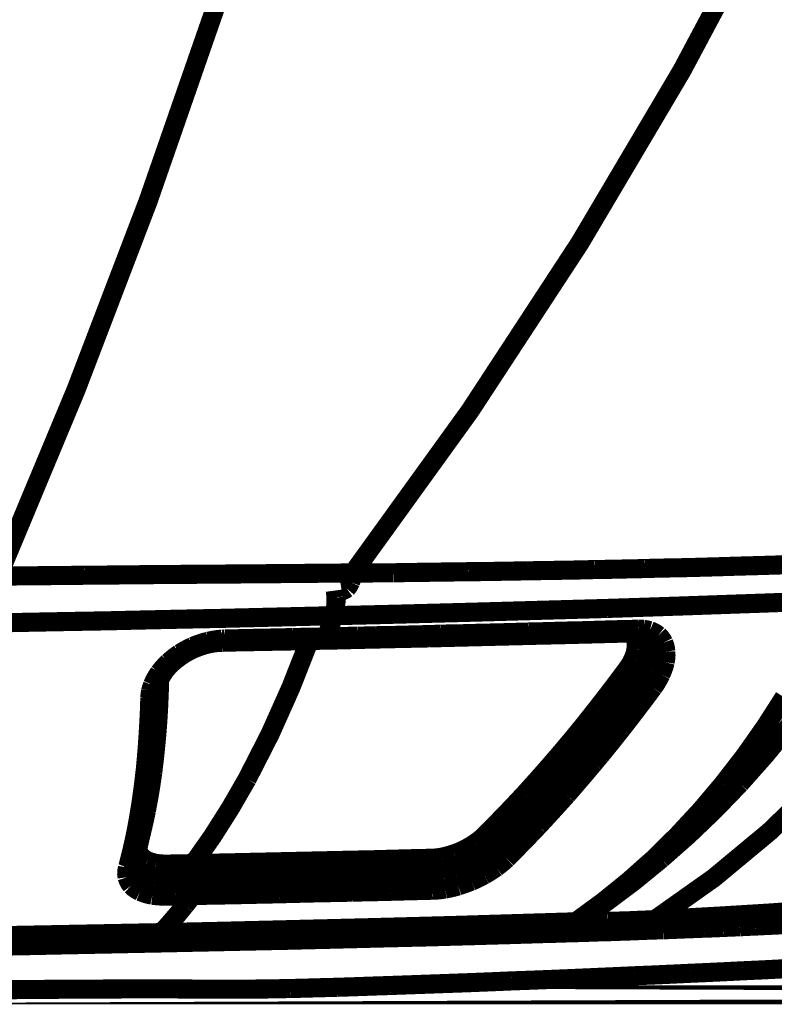
# Model space of a CAD drawing. Extents: x -1.04 to 2.19, y 0.75 to 3.73.
# Drawn here: x -0.03 to 0.09, y 2.57 to 2.72 of the extents above; entities that cross this region are included whole.
import ezdxf

# ---------------------------------------------------------------- set-up
doc = ezdxf.new("R2010")
doc.units = 0
doc.header["$LTSCALE"] = 0.000394
doc.header["$MEASUREMENT"] = 0
doc.linetypes.add('BORDER', pattern=[7e-06, 2e-06, -1e-06, 2e-06, -1e-06, 0, -1e-06])
doc.layers.get('0').update_dxf_attribs({"linetype": 'CONTINUOUS'})

msp = doc.modelspace()

# ---------------------------------------------------------------- linework, layer by layer
at = {"color": 1, "linetype": 'BORDER', "const_width": 0.003}
for points in [[(0.011248, 2.752126), (0.001789, 2.72191), (-0.008609, 2.691997), (-0.019915, 2.662418), (-0.032098, 2.633205)], [(0.089972, 2.740323), (0.075174, 2.712551), (0.059152, 2.68548), (0.041935, 2.659176), (0.023551, 2.633705)], [(0.004732, 2.633539), (0.008043, 2.633567), (0.011349, 2.633594), (0.014642, 2.633622)], [(0.014642, 2.633622), (0.01762, 2.63365), (0.020591, 2.633677), (0.023551, 2.633705)], [(0.023551, 2.633705), (0.023469, 2.633213), (0.023336, 2.632733), (0.023161, 2.63226)], [(0.023551, 2.633705), (0.024579, 2.633705), (0.025602, 2.633705), (0.026614, 2.633705)], [(0.026614, 2.633705), (0.027726, 2.633724), (0.028839, 2.633731), (0.029953, 2.633732)], [(0.029953, 2.633732), (0.03115, 2.633753), (0.032346, 2.633768), (0.033543, 2.633791)], [(0.033543, 2.633791), (0.034853, 2.6338), (0.036161, 2.63382), (0.037469, 2.633846)], [(0.037469, 2.633846), (0.038868, 2.633855), (0.040273, 2.633875), (0.041673, 2.633902)], [(0.041673, 2.633902), (0.043177, 2.63391), (0.04468, 2.63393), (0.046181, 2.633957)], [(0.046181, 2.633957), (0.047795, 2.633984), (0.049404, 2.634012), (0.051, 2.634039)], [(0.051, 2.634039), (0.052698, 2.634067), (0.054403, 2.634094), (0.056122, 2.634122)], [(0.056122, 2.634122), (0.057882, 2.634151), (0.059649, 2.634186), (0.061409, 2.634236)], [(0.061409, 2.634236), (0.063274, 2.634265), (0.065132, 2.6343), (0.066976, 2.634346)], [(0.066976, 2.634346), (0.067756, 2.634355), (0.068535, 2.634375), (0.069315, 2.634402)], [(0.069315, 2.634402), (0.070492, 2.634429), (0.071682, 2.634457), (0.072878, 2.634484)], [(0.072878, 2.634484), (0.074945, 2.63452), (0.077019, 2.634569), (0.079087, 2.634626)], [(0.079087, 2.634626), (0.081279, 2.634688), (0.083465, 2.634757), (0.085657, 2.634819)], [(0.085657, 2.634819), (0.087903, 2.634881), (0.090145, 2.634951), (0.092394, 2.635016)], [(-0.032098, 2.633205), (-0.027588, 2.633253), (-0.023078, 2.633295), (-0.018567, 2.633343)], [(-0.018567, 2.633343), (-0.014495, 2.633378), (-0.010409, 2.633421), (-0.006319, 2.633457)], [(-0.006319, 2.633457), (-0.002638, 2.633484), (0.001051, 2.633512), (0.004732, 2.633539)], [(0.023161, 2.63226), (0.023003, 2.631908), (0.0228, 2.63158), (0.022547, 2.631283)], [(0.020878, 2.629894), (0.020849, 2.630248), (0.020815, 2.630595), (0.020768, 2.630949)], [(0.022547, 2.631283), (0.022309, 2.631111), (0.022045, 2.630993), (0.021768, 2.630949)], [(0.020823, 2.628362), (0.020868, 2.628869), (0.020888, 2.629384), (0.020878, 2.629894)], [(0.099213, 2.62939), (0.093618, 2.629176), (0.088022, 2.628974), (0.082425, 2.62878)], [(0.020516, 2.626996), (0.020658, 2.627443), (0.020756, 2.627897), (0.020823, 2.628362)], [(0.042646, 2.627555), (0.03527, 2.62736), (0.027894, 2.627172), (0.020516, 2.626996)], [(0.063441, 2.628138), (0.056511, 2.627944), (0.049579, 2.627749), (0.042646, 2.627555)], [(0.082425, 2.62878), (0.076099, 2.628557), (0.069767, 2.628342), (0.063441, 2.628138)], [(-0.015283, 2.626189), (-0.021528, 2.626078), (-0.027784, 2.625959), (-0.034047, 2.625827)], [(0.00298, 2.626579), (-0.003098, 2.62646), (-0.009187, 2.626329), (-0.015283, 2.626189)], [(0.020516, 2.626996), (0.014669, 2.626858), (0.008824, 2.626719), (0.00298, 2.626579)], [(0.020516, 2.626996), (0.020153, 2.625884), (0.019783, 2.624779), (0.019402, 2.623685)], [(0.046209, 2.624295), (0.04786, 2.624346), (0.049516, 2.624389), (0.051165, 2.624437)], [(0.051165, 2.624437), (0.052941, 2.624473), (0.054709, 2.624521), (0.056484, 2.624575)], [(0.056484, 2.624575), (0.058375, 2.624611), (0.060268, 2.624659), (0.062161, 2.624713)], [(0.062161, 2.624713), (0.063963, 2.624769), (0.065752, 2.624818), (0.067535, 2.624854)], [(0.067535, 2.624854), (0.067785, 2.624874), (0.068036, 2.624881), (0.068287, 2.624882)], [(0.067925, 2.624437), (0.067805, 2.62437), (0.067681, 2.624326), (0.067563, 2.624295)], [(0.068287, 2.624882), (0.068192, 2.624716), (0.068073, 2.624564), (0.067925, 2.624437)], [(0.068287, 2.624882), (0.068564, 2.624881), (0.068843, 2.624874), (0.069122, 2.624854)], [(0.069122, 2.624854), (0.069454, 2.62481), (0.069788, 2.624741), (0.070122, 2.624657)], [(0.070122, 2.624657), (0.070232, 2.62461), (0.070337, 2.624568), (0.070429, 2.62452)], [(0.070429, 2.62452), (0.070802, 2.624355), (0.071143, 2.624146), (0.071461, 2.623906)], [(-0.001587, 2.622181), (-0.000798, 2.622496), (0.000009, 2.622768), (0.000835, 2.622988)], [(0.000835, 2.622988), (0.00154, 2.623136), (0.002257, 2.623248), (0.00298, 2.623323)], [(0.001783, 2.622736), (0.002201, 2.622785), (0.002618, 2.622814), (0.003035, 2.622823)], [(0.00298, 2.623323), (0.003126, 2.623324), (0.003286, 2.623331), (0.003453, 2.62335)], [(0.003228, 2.622906), (0.003166, 2.622879), (0.003098, 2.622859), (0.003035, 2.62285)], [(0.003035, 2.622823), (0.003173, 2.62283), (0.003312, 2.622843), (0.003453, 2.62285)], [(0.003453, 2.62335), (0.003395, 2.623186), (0.003323, 2.623033), (0.003228, 2.622906)], [(0.003453, 2.62335), (0.00524, 2.623379), (0.007035, 2.623414), (0.008823, 2.623461)], [(0.003453, 2.62285), (0.004955, 2.622878), (0.00645, 2.622906), (0.007933, 2.622933)], [(0.016701, 2.623098), (0.01379, 2.615699), (0.010547, 2.608443), (0.006933, 2.601358)], [(0.007933, 2.622933), (0.009985, 2.622968), (0.012026, 2.623009), (0.014059, 2.623043)], [(0.008823, 2.623461), (0.010604, 2.623489), (0.012379, 2.623525), (0.014142, 2.623575)], [(0.014059, 2.623043), (0.015673, 2.62309), (0.017287, 2.623125), (0.018902, 2.623154)], [(0.014142, 2.623575), (0.015728, 2.623602), (0.017315, 2.62363), (0.018902, 2.623657)], [(0.018902, 2.623657), (0.019068, 2.623665), (0.019235, 2.623678), (0.019402, 2.623685)], [(0.019126, 2.62324), (0.01906, 2.623212), (0.018983, 2.623184), (0.018902, 2.623154)], [(0.018902, 2.623154), (0.019068, 2.623154), (0.019235, 2.623154), (0.019402, 2.623154)], [(0.019402, 2.623685), (0.019336, 2.623519), (0.019246, 2.623367), (0.019126, 2.62324)], [(0.019402, 2.623685), (0.020189, 2.623693), (0.020989, 2.623714), (0.021795, 2.62374)], [(0.019402, 2.623154), (0.024775, 2.623286), (0.030148, 2.623404), (0.03552, 2.623516)], [(0.021795, 2.62374), (0.02264, 2.623748), (0.023489, 2.623769), (0.024331, 2.623795)], [(0.024331, 2.623795), (0.025268, 2.623803), (0.026195, 2.623824), (0.027114, 2.62385)], [(0.027114, 2.62385), (0.028138, 2.623877), (0.029154, 2.623897), (0.030177, 2.623906)], [(0.030177, 2.623906), (0.031311, 2.623934), (0.032437, 2.623964), (0.033571, 2.623992)], [(0.033571, 2.623992), (0.034845, 2.624021), (0.036105, 2.624055), (0.037358, 2.624102)], [(0.03552, 2.623516), (0.041192, 2.623656), (0.046857, 2.623795), (0.052528, 2.623933)], [(0.037358, 2.624102), (0.038777, 2.62413), (0.04019, 2.624157), (0.041591, 2.624185)], [(0.041591, 2.624185), (0.043129, 2.624232), (0.044673, 2.624267), (0.046209, 2.624295)], [(0.052528, 2.623933), (0.056657, 2.624027), (0.060797, 2.624131), (0.064945, 2.62424)], [(0.064945, 2.62424), (0.065808, 2.624267), (0.066679, 2.624287), (0.067563, 2.624295)], [(0.067256, 2.624323), (0.067283, 2.624295), (0.067311, 2.624268), (0.067339, 2.62424)], [(0.067339, 2.62424), (0.06734, 2.624233), (0.067347, 2.62422), (0.067366, 2.624213)], [(0.067366, 2.624213), (0.067597, 2.623889), (0.067777, 2.623542), (0.067898, 2.623185)], [(0.067563, 2.624295), (0.067784, 2.624307), (0.068007, 2.624293), (0.068228, 2.624268)], [(0.067898, 2.623185), (0.067979, 2.622729), (0.068, 2.622263), (0.067953, 2.621791)], [(0.068228, 2.624268), (0.068674, 2.624203), (0.069106, 2.624064), (0.069512, 2.62385)], [(0.069398, 2.623965), (0.069556, 2.623677), (0.069687, 2.623377), (0.069787, 2.623071)], [(0.069512, 2.62385), (0.069649, 2.623759), (0.06978, 2.623655), (0.069902, 2.623543)], [(0.069787, 2.623071), (0.069885, 2.622527), (0.069908, 2.621964), (0.069874, 2.621402)], [(0.069902, 2.623543), (0.070092, 2.623305), (0.070266, 2.623041), (0.070402, 2.622764)], [(0.071461, 2.623906), (0.071794, 2.623562), (0.072072, 2.623186), (0.072295, 2.622764)], [(-0.003646, 2.621067), (-0.002977, 2.621467), (-0.002295, 2.621836), (-0.001587, 2.622181)], [(-0.002953, 2.621012), (-0.002211, 2.62143), (-0.001439, 2.6218), (-0.000642, 2.622126)], [(-0.000642, 2.622126), (0.000153, 2.622384), (0.000967, 2.622591), (0.001783, 2.622736)], [(0.067953, 2.621791), (0.067862, 2.621265), (0.067709, 2.62075), (0.067508, 2.62026)], [(0.069874, 2.621402), (0.069747, 2.620763), (0.069553, 2.620137), (0.069315, 2.619535)], [(0.070402, 2.622764), (0.070561, 2.622388), (0.07066, 2.621985), (0.070709, 2.621567)], [(0.070709, 2.621567), (0.07073, 2.621094), (0.070695, 2.620622), (0.070622, 2.62015)], [(0.072295, 2.622764), (0.072461, 2.622323), (0.072572, 2.621852), (0.07263, 2.621374)], [(0.07263, 2.621374), (0.07265, 2.620818), (0.072608, 2.620261), (0.072516, 2.619705)], [(-0.005402, 2.619677), (-0.004834, 2.620179), (-0.00425, 2.620638), (-0.003646, 2.621067)], [(-0.004929, 2.619508), (-0.004298, 2.620047), (-0.003637, 2.620548), (-0.002953, 2.621012)], [(0.067508, 2.62026), (0.067237, 2.619693), (0.066922, 2.619157), (0.066559, 2.618646)], [(0.070622, 2.62015), (0.070467, 2.619594), (0.07028, 2.619052), (0.070067, 2.618535)], [(-0.006846, 2.618063), (-0.006404, 2.618635), (-0.005918, 2.619176), (-0.005402, 2.619677)], [(-0.006374, 2.617728), (-0.00595, 2.618368), (-0.005464, 2.61896), (-0.004929, 2.619508)], [(0.066559, 2.618646), (0.064983, 2.616531), (0.063376, 2.614423), (0.061744, 2.612327)], [(0.066559, 2.618646), (0.066754, 2.618602), (0.066942, 2.618533), (0.067118, 2.618453)], [(0.067118, 2.618453), (0.067312, 2.618332), (0.067507, 2.6182), (0.067701, 2.618063)], [(0.069315, 2.619535), (0.068982, 2.618859), (0.068607, 2.618211), (0.068201, 2.617587)], [(0.070067, 2.618535), (0.069741, 2.617912), (0.069379, 2.61732), (0.06898, 2.616752)], [(0.072516, 2.619705), (0.072349, 2.619045), (0.072127, 2.618404), (0.07185, 2.617783)], [(-0.007906, 2.616142), (-0.007612, 2.616799), (-0.007251, 2.61744), (-0.006846, 2.618063)], [(-0.007126, 2.616169), (-0.006926, 2.616714), (-0.006669, 2.617236), (-0.006374, 2.617728)], [(-0.006846, 2.615), (-0.00682, 2.615591), (-0.0068, 2.616189), (-0.006791, 2.61678)], [(0.068201, 2.617587), (0.066605, 2.615453), (0.064991, 2.613331), (0.063358, 2.611213)], [(0.06898, 2.616752), (0.067383, 2.61461), (0.065762, 2.612474), (0.06411, 2.61035)], [(0.067701, 2.618063), (0.067867, 2.617914), (0.068034, 2.617754), (0.068201, 2.617587)], [(0.069484, 2.61628), (0.069298, 2.616427), (0.06913, 2.616587), (0.06898, 2.616752)], [(0.07185, 2.617783), (0.071489, 2.61705), (0.071078, 2.616354), (0.070622, 2.615697)], [(-0.008323, 2.614106), (-0.008305, 2.614469), (-0.008258, 2.614831), (-0.008185, 2.615193)], [(-0.008185, 2.615193), (-0.008113, 2.615507), (-0.008015, 2.615828), (-0.007906, 2.616142)], [(-0.007295, 2.615), (-0.007284, 2.615306), (-0.007247, 2.615611), (-0.007181, 2.615917)], [(-0.007181, 2.615917), (-0.007155, 2.616001), (-0.007134, 2.616086), (-0.007126, 2.616169)], [(0.070622, 2.615697), (0.069006, 2.613534), (0.067377, 2.61139), (0.065724, 2.609264)], [(0.070067, 2.61589), (0.069867, 2.616009), (0.069666, 2.616142), (0.069484, 2.61628)], [(0.070622, 2.615697), (0.070429, 2.615741), (0.070241, 2.615809), (0.070067, 2.61589)], [(-0.008602, 2.608205), (-0.008481, 2.610176), (-0.008389, 2.612138), (-0.008323, 2.614106)], [(-0.008323, 2.614106), (-0.008103, 2.614155), (-0.007895, 2.614239), (-0.007713, 2.614358)], [(-0.007878, 2.605091), (-0.007634, 2.608069), (-0.007454, 2.611054), (-0.007323, 2.614051)], [(-0.007713, 2.614358), (-0.007556, 2.614479), (-0.007431, 2.614618), (-0.00735, 2.614776)], [(-0.00735, 2.614776), (-0.00733, 2.614858), (-0.007316, 2.614936), (-0.007295, 2.615)], [(-0.007323, 2.614051), (-0.007322, 2.614365), (-0.007315, 2.614686), (-0.007295, 2.615)], [(-0.007154, 2.609319), (-0.007026, 2.611213), (-0.006922, 2.613106), (-0.006846, 2.615)], [(0.091197, 2.614193), (0.088198, 2.609519), (0.084996, 2.604974), (0.081591, 2.600579)], [(0.095512, 2.614358), (0.091939, 2.609645), (0.088188, 2.605079), (0.084264, 2.600661)], [(0.061744, 2.612327), (0.06, 2.610116), (0.058218, 2.60793), (0.056398, 2.605756)], [(0.063358, 2.611213), (0.061589, 2.608994), (0.059793, 2.606796), (0.057984, 2.604614)], [(-0.007878, 2.602362), (-0.007597, 2.604673), (-0.007361, 2.60699), (-0.007154, 2.609319)], [(0.06411, 2.61035), (0.06268, 2.608541), (0.061226, 2.606739), (0.05974, 2.604949)], [(0.065724, 2.609264), (0.064275, 2.607437), (0.062813, 2.605627), (0.061327, 2.603835)], [(-0.00902, 2.603), (-0.008861, 2.604734), (-0.008722, 2.606473), (-0.008602, 2.608205)], [(-0.009157, 2.595594), (-0.008629, 2.598742), (-0.008204, 2.601903), (-0.007878, 2.605091)], [(0.056398, 2.605756), (0.054439, 2.603483), (0.052455, 2.601229), (0.050441, 2.598992)], [(0.057984, 2.604614), (0.055999, 2.602336), (0.053995, 2.600067), (0.051972, 2.597823)], [(0.05974, 2.604949), (0.058358, 2.603308), (0.056945, 2.601674), (0.055508, 2.600051)], [(-0.009602, 2.598382), (-0.00939, 2.599918), (-0.009195, 2.601462), (-0.00902, 2.603)], [(0.061327, 2.603835), (0.059926, 2.602174), (0.058514, 2.600525), (0.057094, 2.598882)], [(-0.008882, 2.596346), (-0.00851, 2.598332), (-0.008176, 2.600337), (-0.007878, 2.602362)], [(0.006933, 2.601358), (0.004312, 2.596815), (0.001506, 2.59239), (-0.001504, 2.588106)], [(0.055508, 2.600051), (0.054052, 2.598417), (0.052585, 2.596793), (0.05111, 2.595177)], [(0.081591, 2.600579), (0.078132, 2.596486), (0.074494, 2.592562), (0.070681, 2.588803)], [(0.097071, 2.601024), (0.088894, 2.593118), (0.080154, 2.585862), (0.070902, 2.579311)], [(0.084264, 2.600661), (0.080312, 2.596564), (0.0762, 2.592625), (0.071933, 2.588858)], [(-0.010272, 2.594287), (-0.01003, 2.595653), (-0.009807, 2.597017), (-0.009602, 2.598382)], [(0.050441, 2.598992), (0.048364, 2.596782), (0.046256, 2.594604), (0.044122, 2.592449)], [(0.057094, 2.598882), (0.055618, 2.597248), (0.054136, 2.595626), (0.052642, 2.594008)], [(0.051972, 2.597823), (0.049894, 2.595606), (0.047778, 2.593414), (0.045626, 2.591252)], [(-0.010106, 2.591169), (-0.009657, 2.59289), (-0.009253, 2.59461), (-0.008882, 2.596346)], [(-0.010051, 2.591169), (-0.009727, 2.592627), (-0.009427, 2.594103), (-0.009157, 2.595594)], [(0.05111, 2.595177), (0.049466, 2.593463), (0.047809, 2.591773), (0.046126, 2.590114)], [(-0.011024, 2.590669), (-0.010754, 2.591867), (-0.010504, 2.593071), (-0.010272, 2.594287)], [(0.052642, 2.594008), (0.050991, 2.592285), (0.049327, 2.590574), (0.047657, 2.588886)], [(0.044122, 2.592449), (0.043688, 2.592049), (0.04323, 2.591681), (0.04276, 2.591339)], [(0.044122, 2.592449), (0.044311, 2.592423), (0.044492, 2.592355), (0.044681, 2.592256)], [(0.044681, 2.592256), (0.044873, 2.592134), (0.045054, 2.591988), (0.045209, 2.591811)], [(-0.011579, 2.588413), (-0.011386, 2.589165), (-0.011198, 2.589917), (-0.011024, 2.590669)], [(-0.010272, 2.590224), (-0.010208, 2.590531), (-0.010133, 2.590844), (-0.010051, 2.591169)], [(-0.010134, 2.590114), (-0.010182, 2.590473), (-0.010169, 2.590827), (-0.010106, 2.591169)], [(0.04276, 2.591339), (0.042227, 2.590993), (0.041683, 2.590671), (0.041114, 2.590362)], [(0.045626, 2.591252), (0.045088, 2.59077), (0.044531, 2.590325), (0.043957, 2.589917)], [(0.045209, 2.591811), (0.045366, 2.591641), (0.045506, 2.591459), (0.045626, 2.591252)], [(-0.010799, 2.58822), (-0.010614, 2.588887), (-0.010441, 2.589555), (-0.010272, 2.590224)], [(-0.009661, 2.58922), (-0.009864, 2.589496), (-0.010024, 2.589802), (-0.010134, 2.590114)], [(-0.008685, 2.588555), (-0.009037, 2.58874), (-0.009365, 2.588962), (-0.009661, 2.58922)], [(0.035937, 2.588945), (0.032968, 2.588879), (0.03001, 2.588802), (0.027059, 2.58872)], [(0.035937, 2.588945), (0.035817, 2.588788), (0.035727, 2.588607), (0.035661, 2.588413)], [(0.03761, 2.589138), (0.037052, 2.589045), (0.036495, 2.588983), (0.035937, 2.588945)], [(0.03939, 2.589638), (0.038805, 2.589453), (0.038213, 2.589286), (0.03761, 2.589138)], [(0.041114, 2.590362), (0.040551, 2.590094), (0.039974, 2.589851), (0.03939, 2.589638)], [(0.043957, 2.589917), (0.043326, 2.589491), (0.042672, 2.589101), (0.042008, 2.588748)], [(0.044736, 2.588913), (0.044224, 2.588562), (0.043696, 2.588221), (0.04315, 2.587886)], [(0.046126, 2.590114), (0.045691, 2.589684), (0.045226, 2.589286), (0.044736, 2.588913)], [(0.047657, 2.588886), (0.047127, 2.588403), (0.046583, 2.587951), (0.046016, 2.587524)], [(0.046543, 2.589528), (0.046386, 2.589703), (0.046246, 2.589899), (0.046126, 2.590114)], [(0.047075, 2.589083), (0.046881, 2.58921), (0.0467, 2.589363), (0.046543, 2.589528)], [(0.047657, 2.588886), (0.047451, 2.588931), (0.047263, 2.589001), (0.047075, 2.589083)], [(0.071933, 2.588858), (0.067691, 2.585388), (0.06332, 2.582104), (0.058819, 2.579004)], [(-0.011886, 2.585965), (-0.011951, 2.586453), (-0.011931, 2.586961), (-0.011831, 2.587469)], [(-0.011831, 2.587469), (-0.01161, 2.587495), (-0.011394, 2.587571), (-0.011189, 2.587689)], [(-0.011831, 2.587469), (-0.01181, 2.587524), (-0.011796, 2.587579), (-0.011776, 2.587634)], [(-0.011776, 2.587634), (-0.011713, 2.587893), (-0.011644, 2.588157), (-0.011579, 2.588413)], [(-0.011189, 2.587689), (-0.011035, 2.587818), (-0.010911, 2.58797), (-0.010831, 2.588134)], [(-0.010579, 2.587551), (-0.010688, 2.58769), (-0.010792, 2.58783), (-0.010886, 2.587969)], [(-0.010831, 2.587386), (-0.010856, 2.587531), (-0.010869, 2.587683), (-0.010858, 2.587831)], [(-0.010858, 2.587831), (-0.01085, 2.587968), (-0.010829, 2.588099), (-0.010799, 2.58822)], [(-0.010831, 2.588134), (-0.010823, 2.588164), (-0.010807, 2.588193), (-0.010799, 2.58822)], [(-0.010272, 2.586354), (-0.010503, 2.586672), (-0.010691, 2.587013), (-0.010831, 2.587386)], [(-0.009437, 2.586744), (-0.00985, 2.586965), (-0.010239, 2.587236), (-0.010579, 2.587551)], [(-0.007323, 2.588134), (-0.007793, 2.588238), (-0.008251, 2.588378), (-0.008685, 2.588555)], [(-0.00565, 2.588024), (-0.006208, 2.588034), (-0.006765, 2.588069), (-0.007323, 2.588134)], [(-0.005846, 2.587496), (-0.005885, 2.587253), (-0.0059, 2.587024), (-0.005902, 2.586799)], [(-0.00565, 2.588024), (-0.005745, 2.58785), (-0.005809, 2.58767), (-0.005846, 2.587496)], [(-0.004287, 2.588051), (-0.004752, 2.588044), (-0.005204, 2.588031), (-0.00565, 2.588024)], [(-0.002953, 2.588079), (-0.003398, 2.588072), (-0.003843, 2.588058), (-0.004287, 2.588051)], [(-0.001587, 2.588106), (-0.002033, 2.588099), (-0.002486, 2.588086), (-0.002953, 2.588079)], [(-0.001783, 2.587579), (-0.00181, 2.587336), (-0.00183, 2.587106), (-0.001839, 2.586882)], [(-0.001587, 2.588106), (-0.00168, 2.587933), (-0.001743, 2.587752), (-0.001783, 2.587579)], [(-0.001669, 2.587579), (-0.001714, 2.587336), (-0.001735, 2.587106), (-0.001724, 2.586882)], [(-0.001504, 2.588106), (-0.001577, 2.58794), (-0.001633, 2.587766), (-0.001669, 2.587579)], [(0.027059, 2.58872), (0.017538, 2.588517), (0.008017, 2.588309), (-0.001504, 2.588106)], [(0.035661, 2.588413), (0.035614, 2.588171), (0.035592, 2.587934), (0.035602, 2.587689)], [(0.035602, 2.587689), (0.035621, 2.587467), (0.035671, 2.587245), (0.035744, 2.587024)], [(0.03989, 2.587858), (0.039195, 2.587626), (0.038492, 2.587431), (0.037776, 2.587272)], [(0.042008, 2.588748), (0.041322, 2.588424), (0.040612, 2.588125), (0.03989, 2.587858)], [(0.04315, 2.587886), (0.042583, 2.587589), (0.042006, 2.587318), (0.041421, 2.587079)], [(0.046016, 2.587524), (0.045401, 2.587096), (0.044774, 2.586699), (0.044122, 2.586327)], [(0.070681, 2.588803), (0.066793, 2.585355), (0.062756, 2.582092), (0.058571, 2.579031)], [(-0.01122, 2.584685), (-0.011515, 2.585073), (-0.011738, 2.585503), (-0.011886, 2.585965)], [(-0.009102, 2.585547), (-0.009529, 2.585768), (-0.009919, 2.586039), (-0.010272, 2.586354)], [(-0.007795, 2.586244), (-0.00835, 2.586367), (-0.0089, 2.586527), (-0.009437, 2.586744)], [(-0.005791, 2.586102), (-0.006458, 2.586114), (-0.007126, 2.586157), (-0.007795, 2.586244)], [(-0.005902, 2.586799), (-0.005873, 2.586556), (-0.005838, 2.586327), (-0.005791, 2.586102)], [(-0.004425, 2.58613), (-0.004878, 2.586123), (-0.005338, 2.58611), (-0.005791, 2.586102)], [(-0.003063, 2.586157), (-0.003527, 2.58615), (-0.003979, 2.586137), (-0.004425, 2.58613)], [(-0.001724, 2.586189), (-0.002172, 2.586181), (-0.002618, 2.586166), (-0.003063, 2.586157)], [(-0.001839, 2.586882), (-0.00181, 2.586641), (-0.001774, 2.586411), (-0.001724, 2.586189)], [(-0.001724, 2.586882), (-0.001714, 2.586641), (-0.001679, 2.586411), (-0.001614, 2.586189)], [(0.001504, 2.586244), (0.000466, 2.586236), (-0.000577, 2.586216), (-0.001614, 2.586189)], [(0.00515, 2.586327), (0.003932, 2.586299), (0.002721, 2.586272), (0.001504, 2.586244)], [(0.009185, 2.586409), (0.007842, 2.586382), (0.006492, 2.586354), (0.00515, 2.586327)], [(0.013472, 2.58652), (0.012047, 2.586473), (0.010613, 2.586438), (0.009185, 2.586409)], [(0.017898, 2.586606), (0.016424, 2.586578), (0.014949, 2.586548), (0.013472, 2.58652)], [(0.022244, 2.586717), (0.020795, 2.58667), (0.019346, 2.586635), (0.017898, 2.586606)], [(0.026197, 2.586799), (0.024886, 2.586772), (0.023571, 2.586744), (0.022244, 2.586717)], [(0.029701, 2.586882), (0.028534, 2.586854), (0.027366, 2.586827), (0.026197, 2.586799)], [(0.036244, 2.585854), (0.034039, 2.585818), (0.031826, 2.585768), (0.029618, 2.585713)], [(0.032878, 2.586969), (0.031819, 2.586938), (0.03076, 2.58691), (0.029701, 2.586882)], [(0.035744, 2.587024), (0.034789, 2.586997), (0.03383, 2.586977), (0.032878, 2.586969)], [(0.037776, 2.587272), (0.0371, 2.587152), (0.03642, 2.58707), (0.035744, 2.587024)], [(0.037913, 2.58602), (0.037358, 2.585946), (0.036802, 2.585891), (0.036244, 2.585854)], [(0.036382, 2.585185), (0.036365, 2.585415), (0.036317, 2.585643), (0.036244, 2.585854)], [(0.039669, 2.586437), (0.039084, 2.58628), (0.038499, 2.58614), (0.037913, 2.58602)], [(0.041421, 2.587079), (0.040856, 2.586838), (0.040271, 2.586623), (0.039669, 2.586437)], [(0.044122, 2.586327), (0.043472, 2.585975), (0.042805, 2.585647), (0.042118, 2.58535)], [(-0.009854, 2.583736), (-0.01035, 2.583989), (-0.010816, 2.584303), (-0.01122, 2.584685)], [(-0.007461, 2.585075), (-0.008016, 2.585184), (-0.008566, 2.585343), (-0.009102, 2.585547)], [(-0.005484, 2.584933), (-0.006152, 2.584944), (-0.006812, 2.584987), (-0.007461, 2.585075)], [(-0.00415, 2.584961), (-0.004594, 2.584953), (-0.005039, 2.58494), (-0.005484, 2.584933)], [(-0.005374, 2.58424), (-0.005403, 2.584481), (-0.005437, 2.584711), (-0.005484, 2.584933)], [(-0.005429, 2.583543), (-0.005403, 2.583772), (-0.005382, 2.584009), (-0.005374, 2.58424)], [(-0.002811, 2.584988), (-0.003256, 2.584981), (-0.003702, 2.584968), (-0.00415, 2.584961)], [(-0.001476, 2.58502), (-0.001921, 2.585012), (-0.002366, 2.584996), (-0.002811, 2.584988)], [(-0.001362, 2.584323), (-0.001394, 2.584564), (-0.001429, 2.584794), (-0.001476, 2.58502)], [(-0.001421, 2.583626), (-0.001394, 2.583857), (-0.001371, 2.584092), (-0.001362, 2.584323)], [(0.005819, 2.585185), (0.003418, 2.58513), (0.00101, 2.585075), (-0.001394, 2.58502)], [(-0.00128, 2.584323), (-0.00129, 2.584564), (-0.001326, 2.584794), (-0.001394, 2.58502)], [(-0.001335, 2.583626), (-0.001296, 2.583857), (-0.001282, 2.584092), (-0.00128, 2.584323)], [(0.01222, 2.585323), (0.010079, 2.585269), (0.007942, 2.585221), (0.005819, 2.585185)], [(0.017957, 2.585437), (0.016036, 2.585401), (0.014122, 2.585359), (0.01222, 2.585323)], [(0.023606, 2.585575), (0.021732, 2.585527), (0.019847, 2.585485), (0.017957, 2.585437)], [(0.029618, 2.585713), (0.027614, 2.585659), (0.02561, 2.585611), (0.023606, 2.585575)], [(0.036051, 2.583933), (0.036172, 2.584088), (0.036261, 2.584269), (0.036327, 2.584461)], [(0.036327, 2.584461), (0.036373, 2.584704), (0.036394, 2.584941), (0.036382, 2.585185)], [(0.040059, 2.584602), (0.039382, 2.584417), (0.038693, 2.584256), (0.038, 2.584126)], [(0.042118, 2.58535), (0.041442, 2.585083), (0.040754, 2.584833), (0.040059, 2.584602)], [(-0.007933, 2.583154), (-0.008592, 2.583292), (-0.009232, 2.583487), (-0.009854, 2.583736)], [(-0.005622, 2.583012), (-0.006401, 2.583012), (-0.007173, 2.583062), (-0.007933, 2.583154)], [(-0.005622, 2.583012), (-0.005529, 2.583181), (-0.005467, 2.583356), (-0.005429, 2.583543)], [(-0.004287, 2.583043), (-0.004732, 2.583021), (-0.005177, 2.583013), (-0.005622, 2.583012)], [(-0.002953, 2.583071), (-0.003398, 2.583051), (-0.003843, 2.583044), (-0.004287, 2.583043)], [(-0.001614, 2.583098), (-0.002059, 2.583079), (-0.002505, 2.583072), (-0.002953, 2.583071)], [(-0.001614, 2.583098), (-0.002011, 2.582576), (-0.002414, 2.582068), (-0.002811, 2.581567)], [(-0.001614, 2.583098), (-0.00154, 2.583254), (-0.001477, 2.583434), (-0.001421, 2.583626)], [(-0.001531, 2.583098), (-0.001438, 2.583254), (-0.001373, 2.583434), (-0.001335, 2.583626)], [(0.00565, 2.583236), (0.003256, 2.583188), (0.000862, 2.583146), (-0.001531, 2.583098)], [(0.012055, 2.583374), (0.009918, 2.583326), (0.007787, 2.583284), (0.00565, 2.583236)], [(0.01776, 2.583516), (0.015859, 2.583468), (0.013953, 2.583425), (0.012055, 2.583374)], [(0.023441, 2.583626), (0.021547, 2.583591), (0.019654, 2.58355), (0.01776, 2.583516)], [(0.029425, 2.583764), (0.027422, 2.583716), (0.025425, 2.583674), (0.023441, 2.583626)], [(0.036051, 2.583933), (0.033831, 2.583878), (0.031624, 2.583822), (0.029425, 2.583764)], [(0.038, 2.584126), (0.037351, 2.584027), (0.036697, 2.583959), (0.036051, 2.583933)], [(-0.002811, 2.581567), (-0.003999, 2.58012), (-0.005223, 2.578687), (-0.006484, 2.57728)], [(0.070902, 2.579311), (0.07443, 2.579507), (0.077952, 2.579702), (0.08148, 2.579898)], [(0.08148, 2.579898), (0.084993, 2.580113), (0.0885, 2.580329), (0.091976, 2.580563)], [(0.017177, 2.577835), (0.02447, 2.578011), (0.031763, 2.578199), (0.039055, 2.578394)], [(0.039055, 2.578394), (0.045542, 2.578588), (0.052029, 2.578782), (0.058516, 2.578976)], [(0.058516, 2.578976), (0.058023, 2.578605), (0.057502, 2.578272), (0.056957, 2.577976)], [(0.058791, 2.579004), (0.058281, 2.578632), (0.057745, 2.578291), (0.057177, 2.577976)], [(0.058571, 2.579031), (0.058543, 2.579004), (0.058516, 2.578976)], [(0.058516, 2.578976), (0.058572, 2.578996), (0.058634, 2.579003), (0.058709, 2.579004)], [(0.058571, 2.579031), (0.058626, 2.579031), (0.058681, 2.579031), (0.058736, 2.579031)], [(0.058709, 2.579004), (0.058736, 2.579004), (0.058764, 2.579004), (0.058791, 2.579004)], [(0.058736, 2.579031), (0.058764, 2.579024), (0.058791, 2.579011), (0.058819, 2.579004)], [(0.058791, 2.579004), (0.059287, 2.579004), (0.059775, 2.579004), (0.060268, 2.579004)], [(0.060268, 2.579004), (0.060776, 2.579023), (0.061291, 2.57903), (0.061799, 2.579031)], [(0.061799, 2.579031), (0.062348, 2.579033), (0.062892, 2.57904), (0.063441, 2.579059)], [(0.063441, 2.579059), (0.064007, 2.579066), (0.064585, 2.579079), (0.065169, 2.579087)], [(0.065169, 2.579087), (0.065761, 2.57911), (0.066366, 2.579125), (0.066976, 2.579146)], [(0.066976, 2.579146), (0.067617, 2.579173), (0.068257, 2.579201), (0.068898, 2.579228)], [(0.069177, 2.578311), (0.068563, 2.57807), (0.067944, 2.577861), (0.067311, 2.577697)], [(0.068898, 2.579228), (0.069566, 2.579256), (0.070233, 2.579283), (0.070902, 2.579311)], [(0.070902, 2.579311), (0.070356, 2.57894), (0.069778, 2.578606), (0.069177, 2.578311)], [(0.078724, 2.577976), (0.079691, 2.578011), (0.080645, 2.578052), (0.081591, 2.578087)], [(0.081591, 2.578087), (0.082482, 2.578134), (0.083366, 2.578168), (0.084236, 2.578197)], [(0.084236, 2.578197), (0.085063, 2.578244), (0.085877, 2.57828), (0.086685, 2.578311)], [(0.086685, 2.578311), (0.08743, 2.578346), (0.088169, 2.578387), (0.088913, 2.578421)], [(0.088913, 2.578421), (0.089601, 2.57845), (0.090276, 2.578485), (0.090945, 2.578531)], [(0.090945, 2.578531), (0.091577, 2.578559), (0.092197, 2.578587), (0.092811, 2.578614)], [(-0.037161, 2.576693), (-0.026938, 2.576889), (-0.016708, 2.577084), (-0.006484, 2.57728)], [(-0.006484, 2.57728), (-0.006746, 2.576954), (-0.007033, 2.576648), (-0.00735, 2.576362)], [(-0.006484, 2.57728), (0.001401, 2.577454), (0.009292, 2.577642), (0.017177, 2.577835)], [(0.01339, 2.576083), (0.020677, 2.576256), (0.027957, 2.576437), (0.035244, 2.57661)], [(0.035244, 2.57661), (0.041443, 2.57678), (0.047637, 2.576954), (0.053839, 2.577142)], [(0.055453, 2.577362), (0.054923, 2.577244), (0.054387, 2.577168), (0.053839, 2.577142)], [(0.055343, 2.577335), (0.05484, 2.577236), (0.054339, 2.577167), (0.053839, 2.577142)], [(0.053839, 2.577142), (0.055083, 2.57717), (0.056322, 2.577205), (0.057567, 2.577252)], [(0.056957, 2.577976), (0.056438, 2.577716), (0.055896, 2.5775), (0.055343, 2.577335)], [(0.057177, 2.577976), (0.056613, 2.577724), (0.056035, 2.577521), (0.055453, 2.577362)], [(0.057567, 2.577252), (0.059071, 2.577288), (0.060575, 2.577336), (0.062079, 2.57739)], [(0.062079, 2.57739), (0.063275, 2.577418), (0.064464, 2.577453), (0.065642, 2.5775)], [(0.067311, 2.577697), (0.066755, 2.577604), (0.066198, 2.577541), (0.065642, 2.5775)], [(0.065642, 2.5775), (0.066663, 2.577531), (0.067681, 2.577567), (0.068705, 2.577614)], [(0.068705, 2.577614), (0.069454, 2.577642), (0.070205, 2.577669), (0.070957, 2.577697)], [(0.070957, 2.577697), (0.071403, 2.577704), (0.071849, 2.577717), (0.072295, 2.577724)], [(0.072295, 2.577724), (0.073408, 2.577772), (0.074521, 2.577814), (0.075634, 2.577862)], [(0.075634, 2.577862), (0.076664, 2.577898), (0.077694, 2.577941), (0.078724, 2.577976)], [(-0.035937, 2.575079), (-0.031224, 2.575165), (-0.026499, 2.575256), (-0.021768, 2.575358)], [(-0.021768, 2.575358), (-0.017566, 2.575441), (-0.013362, 2.575525), (-0.009157, 2.57561)], [(-0.008295, 2.575776), (-0.008575, 2.575684), (-0.00886, 2.575629), (-0.009157, 2.57561)], [(-0.009157, 2.57561), (-0.00826, 2.575618), (-0.007356, 2.575639), (-0.006457, 2.575665)], [(-0.00735, 2.576362), (-0.007637, 2.576129), (-0.007951, 2.575933), (-0.008295, 2.575776)], [(-0.006457, 2.575665), (0.000166, 2.575804), (0.006783, 2.575944), (0.01339, 2.576083)], [(0.058374, 2.570098), (0.061519, 2.570236), (0.064657, 2.570375), (0.067783, 2.570516)], [(0.067783, 2.570516), (0.0707, 2.570634), (0.073609, 2.570766), (0.076524, 2.570906)], [(0.076524, 2.570906), (0.079259, 2.571024), (0.082001, 2.571156), (0.084736, 2.571295)], [(0.084736, 2.571295), (0.087354, 2.571414), (0.089971, 2.571545), (0.092587, 2.571685)], [(0.02113, 2.568705), (0.023859, 2.568796), (0.026595, 2.568893), (0.029343, 2.568984)], [(0.029343, 2.568984), (0.032459, 2.569095), (0.035583, 2.569206), (0.03872, 2.569319)], [(0.03872, 2.569319), (0.041979, 2.569437), (0.045236, 2.569569), (0.048492, 2.569709)], [(0.048492, 2.569709), (0.051786, 2.569827), (0.055083, 2.569959), (0.058374, 2.570098)], [(-0.036189, 2.568287), (-0.032597, 2.568315), (-0.029, 2.568343), (-0.02539, 2.56837)], [(-0.02539, 2.56837), (-0.022235, 2.568397), (-0.019067, 2.568417), (-0.015894, 2.568425)], [(-0.015894, 2.568425), (-0.013224, 2.568445), (-0.010559, 2.568452), (-0.007906, 2.568453)], [(-0.007906, 2.568453), (-0.00577, 2.568452), (-0.00364, 2.568445), (-0.001504, 2.568425)], [(-0.001504, 2.568425), (0.000139, 2.568424), (0.001782, 2.568417), (0.003425, 2.568398)], [(0.003425, 2.568398), (0.004977, 2.568399), (0.006523, 2.568406), (0.008075, 2.568425)], [(0.008075, 2.568425), (0.009973, 2.568442), (0.011879, 2.568477), (0.01378, 2.568512)], [(0.01378, 2.568512), (0.016228, 2.568574), (0.018678, 2.568642), (0.02113, 2.568705)]]:
    msp.add_lwpolyline(points, dxfattribs=at)
for points in [[(0.069874, 2.623575), (0.069902, 2.623543)], [(0.06898, 2.616752), (0.068201, 2.617587)], [(0.046126, 2.590114), (0.045626, 2.591252)], [(-0.001504, 2.588106), (-0.001587, 2.588106)], [(-0.005484, 2.584933), (-0.005791, 2.586102)], [(-0.001614, 2.586189), (-0.001724, 2.586189)], [(-0.001394, 2.58502), (-0.001724, 2.586189)], [(0.036244, 2.585854), (0.035744, 2.587024)], [(-0.001394, 2.58502), (-0.001476, 2.58502)], [(-0.001531, 2.583098), (-0.001614, 2.583098)], [(-0.099465, 2.567535), (0.658748, 2.567535)]]:
    msp.add_lwpolyline(points, close=True, dxfattribs=at)

doc.saveas('drawing.dxf')
